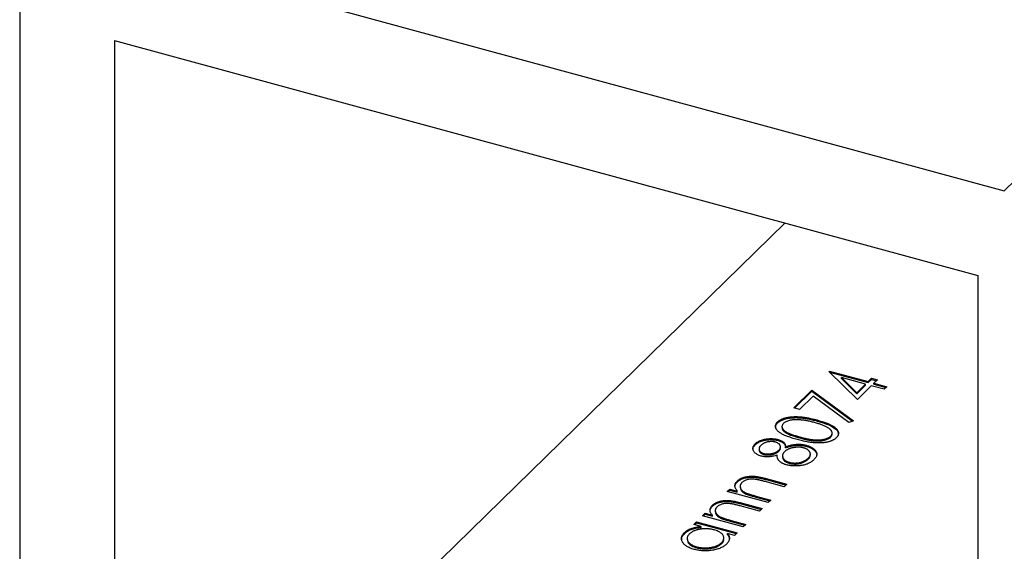
# Model space of a CAD drawing. Units: millimetres. Extents: x 2 to 146, y 2 to 102.
# Drawn here: x 115 to 123, y 30 to 34 of the extents above; entities that cross this region are included whole.
import ezdxf

# ---------------------------------------------------------------- set-up
doc = ezdxf.new("R2010")
doc.units = ezdxf.units.MM
doc.header["$LTSCALE"] = 0.5

msp = doc.modelspace()

# ---------------------------------------------------------------- linework, layer by layer
at = {"color": 7, "linetype": 'Continuous', "lineweight": 25}
for p, q in [((123.2054, 32.9052), (130.2058, 39.7378)), ((115.511, 34.9964), (123.2054, 32.9052)), ((114.9361, 34.5955), (114.9361, 27.1381)), ((115.7321, 34.1648), (122.9843, 32.1938)), ((115.7321, 34.1648), (115.7321, 27.1361)), ((115.7321, 27.1361), (121.365, 32.6339)), ((122.9843, 32.1938), (122.9843, 25.1651)), ((121.734, 31.3859), (121.7385, 31.3903)), ((121.9712, 31.1532), (121.734, 31.3859)), ((121.7384, 31.3816), (121.7385, 31.3817)), ((121.7385, 31.3903), (122.0625, 31.3023)), ((121.7385, 31.3817), (121.7385, 31.3903)), ((121.7385, 31.3817), (122.0625, 31.2937)), ((121.8371, 31.3273), (121.8371, 31.3359)), ((121.8371, 31.3359), (121.9667, 31.2088)), ((122.0403, 31.2806), (121.8371, 31.3359)), ((121.8371, 31.3273), (121.9667, 31.2002)), ((121.9667, 31.2088), (122.0403, 31.2806)), ((121.9667, 31.2002), (122.0403, 31.2721)), ((122.0883, 31.2676), (121.9712, 31.1532)), ((122.0403, 31.2721), (122.0403, 31.2806)), ((122.0625, 31.3023), (122.091, 31.3301)), ((122.0625, 31.2937), (122.091, 31.3215)), ((122.0625, 31.2937), (122.0625, 31.3023)), ((122.1963, 31.2382), (122.0883, 31.2676)), ((122.091, 31.3301), (122.139, 31.317)), ((122.091, 31.3215), (122.091, 31.3301)), ((122.091, 31.3215), (122.1321, 31.3103)), ((122.139, 31.317), (122.1105, 31.2892)), ((122.1105, 31.2892), (122.2185, 31.2599)), ((122.1105, 31.2806), (122.1105, 31.2892)), ((122.1105, 31.2806), (122.2116, 31.2532)), ((122.2185, 31.2599), (122.1963, 31.2382)), ((121.437, 31.0811), (121.589, 31.2295)), ((121.4439, 31.0793), (121.589, 31.2209)), ((121.5995, 31.1798), (121.485, 31.0681)), ((121.589, 31.2295), (121.9392, 30.9723)), ((121.589, 31.2209), (121.589, 31.2295)), ((121.589, 31.2209), (121.9312, 30.9696)), ((121.9001, 30.959), (121.5995, 31.1798)), ((121.9667, 31.2002), (121.9667, 31.2088)), ((121.485, 31.0681), (121.437, 31.0811)), ((121.3018, 30.9555), (121.3018, 30.9641)), ((121.6332, 30.9718), (121.6332, 30.9804)), ((121.9392, 30.9723), (121.9001, 30.959)), ((121.3382, 30.9267), (121.3382, 30.916)), ((121.759, 30.8606), (121.759, 30.8713)), ((121.1143, 30.7725), (121.1143, 30.7811)), ((121.3058, 30.808), (121.3058, 30.8165)), ((121.4874, 30.8297), (121.4874, 30.8383)), ((121.5408, 30.7599), (121.5408, 30.7685)), ((121.7466, 30.8356), (121.7466, 30.8442)), ((121.1455, 30.7387), (121.1455, 30.728)), ((121.1849, 30.6907), (121.1849, 30.6993)), ((121.2973, 30.6775), (121.2973, 30.6861)), ((121.312, 30.7184), (121.312, 30.727)), ((121.3253, 30.745), (121.3253, 30.7557)), ((121.3423, 30.6795), (121.3423, 30.6687)), ((121.3686, 30.7471), (121.3686, 30.7557)), ((121.5764, 30.6857), (121.5764, 30.6964)), ((121.619, 30.7153), (121.619, 30.7239)), ((121.4004, 30.6163), (121.4004, 30.6249)), ((121.5571, 30.6507), (121.5571, 30.6592)), ((120.964, 30.4611), (120.964, 30.4697)), ((121.3573, 30.4193), (121.1964, 30.463)), ((121.2048, 30.4884), (121.3795, 30.4409)), ((121.2048, 30.4798), (121.2048, 30.4884)), ((121.2048, 30.4798), (121.3726, 30.4342)), ((121.3795, 30.4409), (121.3573, 30.4193)), ((120.8792, 30.3794), (120.9013, 30.401)), ((121.2212, 30.2864), (120.8792, 30.3794)), ((120.886, 30.3775), (120.9013, 30.3924)), ((120.9013, 30.401), (120.963, 30.3842)), ((120.9013, 30.3924), (120.9013, 30.401)), ((120.9013, 30.3924), (120.963, 30.3757)), ((120.963, 30.3757), (120.963, 30.3842)), ((120.9867, 30.4238), (120.9867, 30.4131)), ((121.0313, 30.3614), (121.0313, 30.3699)), ((120.755, 30.2571), (120.755, 30.2657)), ((120.9958, 30.2845), (121.1705, 30.237)), ((120.9958, 30.2759), (120.9958, 30.2845)), ((120.9958, 30.2759), (121.1636, 30.2303)), ((121.1197, 30.3417), (121.2433, 30.3081)), ((121.1197, 30.3331), (121.1197, 30.3417)), ((121.1197, 30.3331), (121.2365, 30.3014)), ((121.2433, 30.3081), (121.2212, 30.2864)), ((120.6702, 30.1754), (120.6924, 30.1971)), ((120.6771, 30.1736), (120.6924, 30.1885)), ((120.6924, 30.1971), (120.754, 30.1803)), ((120.6924, 30.1885), (120.6924, 30.1971)), ((120.6924, 30.1885), (120.754, 30.1717)), ((120.7778, 30.2198), (120.7778, 30.2091)), ((121.1483, 30.2154), (120.9875, 30.2591)), ((121.1705, 30.237), (121.1483, 30.2154)), ((120.5974, 30.1043), (120.6195, 30.126)), ((120.6607, 30.0871), (120.5974, 30.1043)), ((120.6042, 30.1025), (120.6195, 30.1174)), ((120.6195, 30.126), (120.9615, 30.033)), ((120.6195, 30.1174), (120.6195, 30.126)), ((120.6195, 30.1174), (120.9547, 30.0263)), ((121.0122, 30.0825), (120.6702, 30.1754)), ((120.754, 30.1717), (120.754, 30.1803)), ((120.8223, 30.1574), (120.8223, 30.166)), ((120.9107, 30.1377), (121.0344, 30.1041)), ((120.9107, 30.1291), (120.9107, 30.1377)), ((120.9107, 30.1291), (121.0275, 30.0974)), ((121.0344, 30.1041), (121.0122, 30.0825)), ((120.5184, 30.0261), (120.5184, 30.0347)), ((120.6607, 30.0786), (120.6607, 30.0871)), ((120.9394, 30.0114), (120.8802, 30.0275)), ((120.8802, 30.0189), (120.8802, 30.0275)), ((120.9615, 30.033), (120.9394, 30.0114)), ((120.5418, 29.9861), (120.5418, 29.9754)), ((120.8305, 29.9414), (120.8305, 29.95)), ((120.8495, 29.9802), (120.8495, 29.9909)), ((120.6223, 29.9073), (120.6223, 29.9158))]:
    msp.add_line(p, q, dxfattribs=at)
for points, knots in [([(121.4654, 30.8166), (121.458, 30.8187), (121.4434, 30.8227), (121.4227, 30.8289), (121.4036, 30.8352), (121.3861, 30.8413), (121.3702, 30.8474), (121.3561, 30.8535), (121.3436, 30.8596), (121.3326, 30.8656), (121.323, 30.8716), (121.3144, 30.8777), (121.307, 30.8839), (121.3005, 30.8901), (121.2951, 30.8963), (121.2907, 30.9026), (121.2874, 30.9089), (121.2851, 30.9153), (121.2839, 30.9218), (121.2834, 30.9281), (121.2842, 30.9343), (121.2858, 30.9404), (121.2883, 30.9465), (121.2918, 30.9525), (121.2962, 30.9584), (121.2999, 30.9622), (121.3018, 30.9641)], [0, 0, 0, 0, 0.0685895, 0.1332361, 0.1942981, 0.2512605, 0.3044908, 0.3542085, 0.4004508, 0.4433777, 0.4839788, 0.5232133, 0.5610006, 0.5978557, 0.6334713, 0.6682646, 0.7026375, 0.7368246, 0.77043, 0.8035716, 0.8359252, 0.86847, 0.9008539, 0.9334715, 0.9662601, 1, 1, 1, 1]), ([(121.2853, 30.9186), (121.2851, 30.9235), (121.2847, 30.9364), (121.2953, 30.9482), (121.3018, 30.9555)], [0, 0, 0, 0, 0.379377, 1, 1, 1, 1]), ([(121.3018, 30.9641), (121.3038, 30.966), (121.3078, 30.9698), (121.315, 30.975), (121.3226, 30.98), (121.331, 30.9846), (121.34, 30.9889), (121.3499, 30.9926), (121.3602, 30.9962), (121.3713, 30.9993), (121.383, 31.002), (121.3953, 31.0042), (121.4082, 31.0061), (121.4216, 31.0073), (121.4356, 31.0082), (121.4502, 31.0085), (121.4653, 31.0084), (121.481, 31.0078), (121.4975, 31.0066), (121.5147, 31.0049), (121.5326, 31.0024), (121.5512, 30.9993), (121.5707, 30.9955), (121.591, 30.9911), (121.6119, 30.986), (121.626, 30.9823), (121.6332, 30.9804)], [0, 0, 0, 0, 0.0337879, 0.0672261, 0.0998414, 0.1325454, 0.1651298, 0.1980106, 0.2312798, 0.2650439, 0.2992158, 0.3343588, 0.369695, 0.4062576, 0.4438035, 0.4829815, 0.5230849, 0.5652668, 0.6093429, 0.6563926, 0.705887, 0.7583258, 0.8138327, 0.8727952, 0.9347226, 1, 1, 1, 1]), ([(121.3018, 30.9555), (121.3038, 30.9574), (121.3078, 30.9612), (121.315, 30.9665), (121.3226, 30.9715), (121.331, 30.976), (121.34, 30.9803), (121.3499, 30.984), (121.3602, 30.9877), (121.3713, 30.9907), (121.383, 30.9935), (121.3953, 30.9957), (121.4082, 30.9975), (121.4216, 30.9988), (121.4356, 30.9996), (121.4502, 30.9999), (121.4653, 30.9998), (121.481, 30.9993), (121.4975, 30.9981), (121.5147, 30.9963), (121.5326, 30.9938), (121.5512, 30.9907), (121.5707, 30.9869), (121.591, 30.9826), (121.6119, 30.9774), (121.626, 30.9737), (121.6332, 30.9718)], [0, 0, 0, 0, 0.0337879, 0.0672261, 0.0998414, 0.1325454, 0.1651298, 0.1980106, 0.2312798, 0.2650439, 0.2992158, 0.3343588, 0.369695, 0.4062576, 0.4438035, 0.4829815, 0.5230849, 0.5652668, 0.6093429, 0.6563926, 0.705887, 0.7583258, 0.8138327, 0.8727952, 0.9347226, 1, 1, 1, 1]), ([(121.3506, 30.9518), (121.3481, 30.949), (121.3432, 30.9436), (121.339, 30.9346), (121.3378, 30.9253), (121.3389, 30.9173), (121.3414, 30.9108), (121.3441, 30.9059), (121.3475, 30.901), (121.3519, 30.8962), (121.3572, 30.8915), (121.363, 30.8868), (121.3699, 30.8822), (121.3775, 30.8775), (121.3864, 30.8729), (121.3966, 30.8682), (121.4082, 30.8634), (121.4214, 30.8586), (121.4358, 30.8536), (121.4517, 30.8486), (121.469, 30.8433), (121.4811, 30.84), (121.4874, 30.8383)], [0, 0, 0, 0, 0.060377, 0.120865, 0.182579, 0.247626, 0.281336, 0.315119, 0.349457, 0.384606, 0.421016, 0.458237, 0.496894, 0.537315, 0.58021, 0.627167, 0.678438, 0.734024, 0.793778, 0.857736, 0.926709, 1, 1, 1, 1]), ([(121.6109, 30.9588), (121.6052, 30.9603), (121.5941, 30.9632), (121.5777, 30.9673), (121.5617, 30.9707), (121.5463, 30.9739), (121.5313, 30.9764), (121.517, 30.9787), (121.503, 30.9802), (121.4897, 30.9815), (121.4768, 30.9823), (121.4645, 30.9826), (121.4527, 30.9826), (121.4415, 30.9822), (121.4308, 30.9815), (121.4206, 30.9802), (121.4109, 30.9786), (121.3991, 30.976), (121.3856, 30.9719), (121.3713, 30.9662), (121.3595, 30.9595), (121.3535, 30.9543), (121.3506, 30.9518)], [0, 0, 0, 0, 0.065674, 0.128473, 0.188155, 0.24508, 0.299416, 0.350785, 0.399899, 0.446624, 0.491202, 0.533319, 0.573791, 0.612461, 0.649528, 0.685459, 0.720284, 0.754012, 0.819093, 0.880506, 0.940318, 1, 1, 1, 1]), ([(121.7192, 30.9177), (121.7158, 30.9196), (121.7088, 30.9233), (121.6976, 30.9288), (121.6853, 30.9341), (121.6723, 30.9393), (121.6583, 30.9443), (121.6434, 30.9493), (121.6275, 30.9542), (121.6165, 30.9573), (121.6109, 30.9588)], [0, 0, 0, 0, 0.1105883, 0.2245418, 0.3425035, 0.4643241, 0.590756, 0.7222275, 0.8588428, 1, 1, 1, 1]), ([(121.6332, 30.9804), (121.6404, 30.9784), (121.6542, 30.9745), (121.6742, 30.9685), (121.6925, 30.9624), (121.7095, 30.9564), (121.7249, 30.9502), (121.7389, 30.944), (121.7515, 30.9378), (121.7625, 30.9315), (121.7723, 30.9252), (121.781, 30.9189), (121.7887, 30.9125), (121.7953, 30.9061), (121.8007, 30.8997), (121.8051, 30.8932), (121.8085, 30.8866), (121.8108, 30.8801), (121.8122, 30.8735), (121.8123, 30.8671), (121.8117, 30.8607), (121.8101, 30.8544), (121.8075, 30.8483), (121.8039, 30.8422), (121.7995, 30.8362), (121.7957, 30.8323), (121.7938, 30.8304)], [0, 0, 0, 0, 0.065069, 0.127067, 0.185532, 0.240785, 0.293004, 0.342556, 0.388955, 0.432815, 0.474671, 0.514821, 0.553655, 0.591479, 0.627861, 0.663639, 0.698823, 0.733433, 0.76763, 0.801074, 0.83425, 0.86697, 0.899712, 0.932696, 0.966173, 1, 1, 1, 1]), ([(121.6332, 30.9718), (121.6605, 30.9639), (121.7149, 30.9482), (121.7813, 30.9147), (121.8136, 30.8814), (121.8111, 30.8629), (121.8107, 30.8602)], [0, 0, 0, 0, 0.3168325, 0.6325699, 0.9462675, 1, 1, 1, 1]), ([(121.3395, 30.9171), (121.3393, 30.9136), (121.3386, 30.9039), (121.3496, 30.8886), (121.376, 30.8677), (121.424, 30.8478), (121.4663, 30.8358), (121.4874, 30.8297)], [0, 0, 0, 0, 0.083728, 0.236262, 0.389036, 0.694036, 1, 1, 1, 1]), ([(121.7466, 30.8442), (121.7491, 30.8469), (121.7541, 30.8523), (121.7582, 30.8612), (121.7595, 30.8705), (121.7582, 30.8784), (121.7559, 30.8848), (121.7532, 30.8897), (121.7496, 30.8945), (121.7452, 30.8992), (121.74, 30.904), (121.7339, 30.9086), (121.727, 30.9132), (121.7218, 30.9162), (121.7192, 30.9177)], [0, 0, 0, 0, 0.112802, 0.225203, 0.339663, 0.459731, 0.521784, 0.583969, 0.64821, 0.71391, 0.781027, 0.851466, 0.924059, 1, 1, 1, 1]), ([(121.7466, 30.8356), (121.7529, 30.8426), (121.7605, 30.8511), (121.7581, 30.8601), (121.7577, 30.8616)], [0, 0, 0, 0, 0.827013, 1, 1, 1, 1]), ([(121.162, 30.6778), (121.1572, 30.6793), (121.1474, 30.6822), (121.1343, 30.6881), (121.1227, 30.6951), (121.1125, 30.703), (121.1043, 30.7118), (121.0983, 30.7211), (121.0948, 30.7309), (121.0939, 30.7411), (121.0952, 30.7514), (121.0992, 30.7616), (121.1053, 30.7716), (121.1113, 30.7779), (121.1143, 30.7811)], [0, 0, 0, 0, 0.074056, 0.148865, 0.22666, 0.308132, 0.391177, 0.473947, 0.557942, 0.645001, 0.733373, 0.821098, 0.90929, 1, 1, 1, 1]), ([(121.096, 30.7317), (121.0959, 30.7373), (121.0955, 30.7515), (121.1072, 30.7646), (121.1143, 30.7725)], [0, 0, 0, 0, 0.390918, 1, 1, 1, 1]), ([(121.1143, 30.7811), (121.1177, 30.7841), (121.1242, 30.7901), (121.1365, 30.7981), (121.1505, 30.8051), (121.166, 30.8113), (121.1826, 30.8164), (121.2002, 30.8201), (121.2182, 30.8227), (121.2367, 30.8239), (121.2551, 30.824), (121.2729, 30.8228), (121.29, 30.8204), (121.3005, 30.8178), (121.3058, 30.8165)], [0, 0, 0, 0, 0.089403, 0.176293, 0.262607, 0.34942, 0.435467, 0.518891, 0.600969, 0.683865, 0.765824, 0.844888, 0.922285, 1, 1, 1, 1]), ([(121.1143, 30.7725), (121.1177, 30.7755), (121.1242, 30.7815), (121.1365, 30.7895), (121.1505, 30.7966), (121.166, 30.8027), (121.1826, 30.8078), (121.2002, 30.8115), (121.2182, 30.8142), (121.2367, 30.8154), (121.2551, 30.8155), (121.2729, 30.8142), (121.29, 30.8118), (121.3005, 30.8092), (121.3058, 30.808)], [0, 0, 0, 0, 0.089403, 0.176293, 0.262607, 0.34942, 0.435467, 0.518891, 0.600969, 0.683865, 0.765824, 0.844888, 0.922285, 1, 1, 1, 1]), ([(121.1611, 30.7668), (121.1594, 30.7651), (121.1562, 30.7618), (121.1521, 30.7567), (121.1491, 30.7516), (121.147, 30.7466), (121.1456, 30.7416), (121.1454, 30.7366), (121.1459, 30.7317), (121.1473, 30.7268), (121.1496, 30.7222), (121.1524, 30.7178), (121.1562, 30.7138), (121.1604, 30.7102), (121.1656, 30.7069), (121.1713, 30.704), (121.1777, 30.7013), (121.1824, 30.7), (121.1849, 30.6993)], [0, 0, 0, 0, 0.075221, 0.147165, 0.216383, 0.283941, 0.350301, 0.414972, 0.479181, 0.544184, 0.607558, 0.667324, 0.725168, 0.781029, 0.834891, 0.889471, 0.944089, 1, 1, 1, 1]), ([(121.2821, 30.7953), (121.2798, 30.7959), (121.2753, 30.797), (121.2682, 30.7982), (121.2608, 30.799), (121.2531, 30.7993), (121.2452, 30.7992), (121.2371, 30.7988), (121.2286, 30.7978), (121.22, 30.7965), (121.2115, 30.7947), (121.2031, 30.7923), (121.1952, 30.7894), (121.1876, 30.786), (121.1804, 30.7819), (121.1735, 30.7774), (121.167, 30.7724), (121.1631, 30.7687), (121.1611, 30.7668)], [0, 0, 0, 0, 0.050887, 0.101004, 0.151725, 0.203028, 0.256199, 0.311374, 0.369279, 0.430507, 0.492993, 0.556503, 0.622108, 0.690284, 0.761455, 0.836405, 0.915512, 1, 1, 1, 1]), ([(121.312, 30.727), (121.314, 30.729), (121.3179, 30.7332), (121.3219, 30.7398), (121.3245, 30.7465), (121.3255, 30.7534), (121.325, 30.7603), (121.323, 30.7668), (121.319, 30.7731), (121.3137, 30.7789), (121.3071, 30.7841), (121.2997, 30.7887), (121.2914, 30.7925), (121.2852, 30.7944), (121.2821, 30.7953)], [0, 0, 0, 0, 0.089713, 0.178541, 0.266908, 0.356931, 0.445731, 0.530796, 0.614591, 0.698244, 0.779084, 0.855316, 0.928538, 1, 1, 1, 1]), ([(121.3058, 30.8165), (121.3108, 30.815), (121.3206, 30.8121), (121.3334, 30.8066), (121.3442, 30.8001), (121.3532, 30.7929), (121.36, 30.7848), (121.365, 30.7758), (121.368, 30.766), (121.3684, 30.7592), (121.3686, 30.7557)], [0, 0, 0, 0, 0.121926, 0.239455, 0.354774, 0.471476, 0.592265, 0.718653, 0.854866, 1, 1, 1, 1]), ([(121.3058, 30.808), (121.3108, 30.8065), (121.3206, 30.8036), (121.3334, 30.798), (121.3442, 30.7915), (121.3532, 30.7843), (121.36, 30.7762), (121.365, 30.7672), (121.368, 30.7575), (121.3684, 30.7506), (121.3686, 30.7471)], [0, 0, 0, 0, 0.121926, 0.239455, 0.354774, 0.471476, 0.592265, 0.718653, 0.854866, 1, 1, 1, 1]), ([(121.3686, 30.7557), (121.3726, 30.7571), (121.3805, 30.7599), (121.3924, 30.7637), (121.404, 30.767), (121.4155, 30.7698), (121.4268, 30.7721), (121.4379, 30.774), (121.4487, 30.7754), (121.4594, 30.7764), (121.4699, 30.7769), (121.4804, 30.7769), (121.4907, 30.7766), (121.501, 30.7758), (121.5111, 30.7747), (121.5212, 30.773), (121.5311, 30.7709), (121.5375, 30.7693), (121.5408, 30.7685)], [0, 0, 0, 0, 0.079515, 0.15508, 0.226871, 0.295896, 0.362033, 0.425089, 0.485374, 0.544048, 0.601006, 0.657885, 0.714011, 0.769498, 0.826152, 0.8829, 0.940709, 1, 1, 1, 1]), ([(121.3686, 30.7471), (121.3726, 30.7486), (121.3805, 30.7513), (121.3924, 30.7551), (121.404, 30.7584), (121.4155, 30.7612), (121.4268, 30.7636), (121.4379, 30.7655), (121.4487, 30.7669), (121.4594, 30.7678), (121.4699, 30.7683), (121.4804, 30.7683), (121.4907, 30.768), (121.501, 30.7672), (121.5111, 30.7661), (121.5212, 30.7645), (121.5311, 30.7624), (121.5375, 30.7607), (121.5408, 30.7599)], [0, 0, 0, 0, 0.079515, 0.15508, 0.226871, 0.295896, 0.362033, 0.425089, 0.485374, 0.544048, 0.601006, 0.657885, 0.714011, 0.769498, 0.826152, 0.8829, 0.940709, 1, 1, 1, 1]), ([(121.7938, 30.8304), (121.7918, 30.8285), (121.7878, 30.8248), (121.7809, 30.8196), (121.7733, 30.8147), (121.7651, 30.8103), (121.7563, 30.8061), (121.7466, 30.8024), (121.7364, 30.7989), (121.7256, 30.7959), (121.7142, 30.7933), (121.7022, 30.791), (121.6896, 30.7894), (121.6765, 30.7882), (121.6629, 30.7875), (121.6487, 30.7872), (121.6341, 30.7873), (121.6188, 30.788), (121.6028, 30.7892), (121.5859, 30.7911), (121.5681, 30.7938), (121.5494, 30.797), (121.5296, 30.8009), (121.509, 30.8055), (121.4874, 30.8107), (121.4729, 30.8146), (121.4654, 30.8166)], [0, 0, 0, 0, 0.033789, 0.066625, 0.099289, 0.131367, 0.163592, 0.196113, 0.228912, 0.26217, 0.296004, 0.330232, 0.365076, 0.400968, 0.437877, 0.475966, 0.51564, 0.556675, 0.600028, 0.64669, 0.696419, 0.749772, 0.80685, 0.86743, 0.931884, 1, 1, 1, 1]), ([(121.4874, 30.8383), (121.4937, 30.8366), (121.5058, 30.8333), (121.5238, 30.8289), (121.5409, 30.8251), (121.5569, 30.8216), (121.5721, 30.8189), (121.5862, 30.8166), (121.5995, 30.8149), (121.6119, 30.8138), (121.6237, 30.8131), (121.635, 30.8129), (121.6459, 30.8129), (121.6564, 30.8134), (121.6666, 30.8143), (121.6764, 30.8155), (121.6858, 30.8172), (121.6977, 30.8198), (121.7113, 30.8238), (121.7255, 30.8297), (121.7376, 30.8364), (121.7436, 30.8416), (121.7466, 30.8442)], [0, 0, 0, 0, 0.072955, 0.141591, 0.205573, 0.265315, 0.320613, 0.371477, 0.418453, 0.461364, 0.501801, 0.540474, 0.577852, 0.614276, 0.64966, 0.684283, 0.718344, 0.752068, 0.817643, 0.879716, 0.939962, 1, 1, 1, 1]), ([(121.4874, 30.8297), (121.4937, 30.828), (121.5058, 30.8247), (121.5238, 30.8204), (121.5409, 30.8165), (121.5569, 30.8131), (121.5721, 30.8103), (121.5862, 30.808), (121.5995, 30.8063), (121.6119, 30.8052), (121.6237, 30.8046), (121.635, 30.8043), (121.6459, 30.8043), (121.6564, 30.8048), (121.6666, 30.8057), (121.6764, 30.8069), (121.6858, 30.8086), (121.6977, 30.8112), (121.7113, 30.8152), (121.7255, 30.8211), (121.7376, 30.8278), (121.7436, 30.833), (121.7466, 30.8356)], [0, 0, 0, 0, 0.072955, 0.141591, 0.205573, 0.265315, 0.320613, 0.371477, 0.418453, 0.461364, 0.501801, 0.540474, 0.577852, 0.614276, 0.64966, 0.684283, 0.718344, 0.752068, 0.817643, 0.879716, 0.939962, 1, 1, 1, 1]), ([(121.5408, 30.7685), (121.5452, 30.7672), (121.554, 30.7647), (121.5663, 30.7602), (121.5777, 30.7553), (121.5881, 30.75), (121.5973, 30.7441), (121.6055, 30.7378), (121.6131, 30.7311), (121.617, 30.7263), (121.619, 30.7239)], [0, 0, 0, 0, 0.1281543, 0.2536655, 0.3773139, 0.5002184, 0.6229297, 0.745847, 0.8713992, 1, 1, 1, 1]), ([(121.1475, 30.7291), (121.1472, 30.725), (121.1464, 30.7154), (121.1583, 30.7006), (121.176, 30.694), (121.1849, 30.6907)], [0, 0, 0, 0, 0.265314, 0.633229, 1, 1, 1, 1]), ([(121.2973, 30.6861), (121.2915, 30.6841), (121.2802, 30.6802), (121.2624, 30.6758), (121.2446, 30.6729), (121.227, 30.6713), (121.2097, 30.671), (121.1931, 30.6721), (121.177, 30.6741), (121.167, 30.6766), (121.162, 30.6778)], [0, 0, 0, 0, 0.145849, 0.281964, 0.410893, 0.535063, 0.654726, 0.77015, 0.884564, 1, 1, 1, 1]), ([(121.1849, 30.6993), (121.1873, 30.6987), (121.1923, 30.6974), (121.2001, 30.6962), (121.2083, 30.6954), (121.2167, 30.6953), (121.2255, 30.6955), (121.2345, 30.6963), (121.2438, 30.6976), (121.2532, 30.6993), (121.2626, 30.7015), (121.2715, 30.704), (121.2797, 30.707), (121.2874, 30.7103), (121.2945, 30.7139), (121.301, 30.7179), (121.3069, 30.7223), (121.3103, 30.7254), (121.312, 30.727)], [0, 0, 0, 0, 0.054564, 0.107826, 0.161924, 0.21751, 0.274498, 0.334815, 0.397555, 0.464755, 0.532901, 0.600097, 0.665354, 0.731084, 0.796883, 0.863292, 0.930831, 1, 1, 1, 1]), ([(121.1849, 30.6907), (121.1873, 30.6901), (121.1923, 30.6889), (121.2001, 30.6877), (121.2083, 30.6868), (121.2167, 30.6867), (121.2255, 30.6869), (121.2345, 30.6877), (121.2438, 30.689), (121.2532, 30.6907), (121.2626, 30.6929), (121.2715, 30.6955), (121.2797, 30.6984), (121.2874, 30.7017), (121.2945, 30.7053), (121.301, 30.7094), (121.3069, 30.7137), (121.3103, 30.7168), (121.312, 30.7184)], [0, 0, 0, 0, 0.054564, 0.107826, 0.161924, 0.21751, 0.274498, 0.334815, 0.397555, 0.464755, 0.532901, 0.600097, 0.665354, 0.731084, 0.796883, 0.863292, 0.930831, 1, 1, 1, 1]), ([(121.3768, 30.6036), (121.3736, 30.6046), (121.3672, 30.6064), (121.3581, 30.6096), (121.3497, 30.613), (121.3418, 30.6166), (121.3346, 30.6207), (121.328, 30.6249), (121.3219, 30.6295), (121.3165, 30.6343), (121.3117, 30.6395), (121.3076, 30.6451), (121.3042, 30.651), (121.3016, 30.6573), (121.2994, 30.6639), (121.2981, 30.671), (121.2971, 30.6784), (121.2972, 30.6835), (121.2973, 30.6861)], [0, 0, 0, 0, 0.0588447, 0.116298, 0.1726489, 0.228746, 0.2845375, 0.3407184, 0.3970833, 0.4539522, 0.5127542, 0.5730754, 0.6364394, 0.7024077, 0.7715174, 0.8442079, 0.9200818, 1, 1, 1, 1]), ([(121.312, 30.7184), (121.3181, 30.7251), (121.3262, 30.7341), (121.324, 30.7436), (121.3235, 30.746)], [0, 0, 0, 0, 0.7543382, 1, 1, 1, 1]), ([(121.3605, 30.7144), (121.3584, 30.7123), (121.3542, 30.708), (121.3495, 30.7014), (121.3457, 30.6949), (121.3434, 30.6883), (121.3423, 30.6818), (121.3422, 30.6752), (121.3436, 30.6686), (121.3462, 30.6622), (121.3497, 30.6559), (121.3544, 30.6501), (121.3598, 30.6447), (121.3662, 30.6398), (121.3732, 30.6353), (121.3815, 30.6313), (121.3905, 30.6278), (121.3971, 30.6259), (121.4004, 30.6249)], [0, 0, 0, 0, 0.071258, 0.13979, 0.206465, 0.271493, 0.336029, 0.400214, 0.464659, 0.529715, 0.594078, 0.655637, 0.714894, 0.772151, 0.829026, 0.88514, 0.942088, 1, 1, 1, 1]), ([(121.5195, 30.7466), (121.5162, 30.7474), (121.5098, 30.749), (121.4996, 30.7508), (121.4892, 30.7518), (121.4785, 30.7523), (121.4675, 30.7521), (121.4562, 30.7514), (121.4447, 30.75), (121.433, 30.748), (121.4216, 30.7456), (121.4106, 30.7426), (121.4005, 30.739), (121.391, 30.7351), (121.3822, 30.7306), (121.3742, 30.7257), (121.3668, 30.7203), (121.3627, 30.7164), (121.3605, 30.7144)], [0, 0, 0, 0, 0.05733, 0.113045, 0.169155, 0.225739, 0.283781, 0.3434, 0.406267, 0.471742, 0.538342, 0.603393, 0.667654, 0.732268, 0.797037, 0.86307, 0.930368, 1, 1, 1, 1]), ([(121.5571, 30.6592), (121.5593, 30.6615), (121.5636, 30.6659), (121.5688, 30.6727), (121.5726, 30.6794), (121.5753, 30.686), (121.5765, 30.6925), (121.5765, 30.6989), (121.5753, 30.7052), (121.5725, 30.7113), (121.5689, 30.7172), (121.5643, 30.7227), (121.559, 30.7278), (121.5527, 30.7324), (121.5457, 30.7366), (121.5378, 30.7404), (121.5291, 30.7438), (121.5227, 30.7457), (121.5195, 30.7466)], [0, 0, 0, 0, 0.076555, 0.149154, 0.218816, 0.285398, 0.350346, 0.414155, 0.477206, 0.540391, 0.602222, 0.662051, 0.719949, 0.775919, 0.831123, 0.886673, 0.942555, 1, 1, 1, 1]), ([(121.5408, 30.7599), (121.5452, 30.7586), (121.554, 30.7561), (121.5663, 30.7516), (121.5777, 30.7467), (121.5881, 30.7414), (121.5973, 30.7355), (121.6055, 30.7292), (121.6131, 30.7225), (121.617, 30.7177), (121.619, 30.7153)], [0, 0, 0, 0, 0.1281543, 0.2536655, 0.3773139, 0.5002184, 0.6229297, 0.745847, 0.8713992, 1, 1, 1, 1]), ([(121.5571, 30.6507), (121.5657, 30.6592), (121.5773, 30.6708), (121.5744, 30.6834), (121.5737, 30.6867)], [0, 0, 0, 0, 0.741093, 1, 1, 1, 1]), ([(121.619, 30.7239), (121.6211, 30.7208), (121.6254, 30.7148), (121.6292, 30.7054), (121.6308, 30.6959), (121.63, 30.6861), (121.6271, 30.6762), (121.622, 30.6662), (121.6145, 30.656), (121.6081, 30.6494), (121.6048, 30.6459)], [0, 0, 0, 0, 0.119283, 0.237093, 0.354796, 0.474576, 0.59746, 0.724926, 0.858883, 1, 1, 1, 1]), ([(121.619, 30.7153), (121.6241, 30.7081), (121.631, 30.6984), (121.6294, 30.6882), (121.6291, 30.6856)], [0, 0, 0, 0, 0.743326, 1, 1, 1, 1]), ([(121.3448, 30.6699), (121.345, 30.6634), (121.3453, 30.6494), (121.3646, 30.6293), (121.3885, 30.6206), (121.4004, 30.6163)], [0, 0, 0, 0, 0.303002, 0.651894, 1, 1, 1, 1]), ([(121.6048, 30.6459), (121.6014, 30.6427), (121.5946, 30.6365), (121.5832, 30.6279), (121.5709, 30.6203), (121.5578, 30.6137), (121.5439, 30.608), (121.5292, 30.6035), (121.5137, 30.5998), (121.4975, 30.5972), (121.4812, 30.5955), (121.4651, 30.5944), (121.4495, 30.5942), (121.4341, 30.5945), (121.4192, 30.5957), (121.4046, 30.5976), (121.3904, 30.6002), (121.3814, 30.6025), (121.3768, 30.6036)], [0, 0, 0, 0, 0.078555, 0.152861, 0.223556, 0.290371, 0.355398, 0.418285, 0.480381, 0.543065, 0.604915, 0.664388, 0.721932, 0.77801, 0.833832, 0.888863, 0.94409, 1, 1, 1, 1]), ([(121.4004, 30.6249), (121.4047, 30.6239), (121.4132, 30.6218), (121.4271, 30.6199), (121.4414, 30.619), (121.4562, 30.6192), (121.4711, 30.6204), (121.4856, 30.6229), (121.4996, 30.6264), (121.5129, 30.631), (121.5255, 30.6367), (121.5372, 30.6433), (121.548, 30.6508), (121.554, 30.6564), (121.5571, 30.6592)], [0, 0, 0, 0, 0.074911, 0.149165, 0.224533, 0.302398, 0.382007, 0.46125, 0.542201, 0.626514, 0.71441, 0.80487, 0.90011, 1, 1, 1, 1]), ([(121.4004, 30.6163), (121.4047, 30.6153), (121.4132, 30.6132), (121.4271, 30.6113), (121.4414, 30.6105), (121.4562, 30.6106), (121.4711, 30.6118), (121.4856, 30.6143), (121.4996, 30.6178), (121.5129, 30.6224), (121.5255, 30.6281), (121.5372, 30.6347), (121.548, 30.6422), (121.554, 30.6478), (121.5571, 30.6507)], [0, 0, 0, 0, 0.074911, 0.149165, 0.224533, 0.302398, 0.382007, 0.46125, 0.542201, 0.626514, 0.71441, 0.80487, 0.90011, 1, 1, 1, 1]), ([(120.944, 30.4184), (120.9436, 30.4202), (120.9406, 30.4349), (120.953, 30.4489), (120.964, 30.4611)], [0, 0, 0, 0, 0.1236574, 1, 1, 1, 1]), ([(120.963, 30.3842), (120.9598, 30.3881), (120.9535, 30.3955), (120.947, 30.4069), (120.9432, 30.4179), (120.9423, 30.4287), (120.9441, 30.4393), (120.9482, 30.4497), (120.9548, 30.4599), (120.9609, 30.4664), (120.964, 30.4697)], [0, 0, 0, 0, 0.140984, 0.273154, 0.398955, 0.519903, 0.63809, 0.756575, 0.876853, 1, 1, 1, 1]), ([(120.964, 30.4697), (120.9675, 30.4729), (120.9745, 30.4791), (120.9878, 30.4874), (121.0027, 30.4944), (121.0194, 30.5001), (121.0373, 30.5045), (121.0561, 30.5076), (121.0755, 30.509), (121.0922, 30.509), (121.1062, 30.5081), (121.1176, 30.5069), (121.13, 30.5051), (121.1433, 30.5029), (121.1573, 30.5), (121.1724, 30.4967), (121.1884, 30.4928), (121.1992, 30.4899), (121.2048, 30.4884)], [0, 0, 0, 0, 0.07724, 0.151254, 0.223434, 0.295488, 0.366922, 0.437076, 0.506681, 0.578197, 0.616607, 0.658384, 0.704491, 0.754803, 0.809332, 0.868275, 0.932073, 1, 1, 1, 1]), ([(120.964, 30.4611), (120.9675, 30.4643), (120.9745, 30.4706), (120.9878, 30.4788), (121.0027, 30.4859), (121.0194, 30.4916), (121.0373, 30.496), (121.0561, 30.499), (121.0755, 30.5005), (121.0922, 30.5004), (121.1062, 30.4996), (121.1176, 30.4984), (121.13, 30.4966), (121.1433, 30.4943), (121.1573, 30.4914), (121.1724, 30.4881), (121.1884, 30.4843), (121.1992, 30.4813), (121.2048, 30.4798)], [0, 0, 0, 0, 0.07724, 0.151254, 0.223434, 0.295488, 0.366922, 0.437076, 0.506681, 0.578197, 0.616607, 0.658384, 0.704491, 0.754803, 0.809332, 0.868275, 0.932073, 1, 1, 1, 1]), ([(121.0021, 30.4545), (121.0004, 30.4527), (120.997, 30.4492), (120.9931, 30.4438), (120.99, 30.4383), (120.988, 30.4327), (120.9869, 30.427), (120.9866, 30.4212), (120.9875, 30.4154), (120.9892, 30.4095), (120.9918, 30.4037), (120.9952, 30.3981), (120.9993, 30.3928), (121.0041, 30.3877), (121.0098, 30.3829), (121.0162, 30.3783), (121.0233, 30.3739), (121.0286, 30.3713), (121.0313, 30.3699)], [0, 0, 0, 0, 0.063989, 0.126633, 0.188994, 0.250417, 0.312317, 0.374543, 0.43812, 0.502896, 0.567953, 0.630753, 0.69292, 0.754386, 0.815209, 0.876111, 0.938012, 1, 1, 1, 1]), ([(121.116, 30.4816), (121.1099, 30.4823), (121.0983, 30.4837), (121.0809, 30.4839), (121.0646, 30.4828), (121.0494, 30.4801), (121.0355, 30.4758), (121.0229, 30.4701), (121.0114, 30.4629), (121.0053, 30.4574), (121.0021, 30.4545)], [0, 0, 0, 0, 0.135529, 0.260158, 0.378433, 0.493142, 0.609254, 0.729962, 0.859251, 1, 1, 1, 1]), ([(121.1964, 30.463), (121.1918, 30.4643), (121.1828, 30.4667), (121.17, 30.4701), (121.1583, 30.473), (121.1476, 30.4755), (121.1381, 30.4776), (121.1297, 30.4794), (121.1225, 30.4807), (121.118, 30.4813), (121.116, 30.4816)], [0, 0, 0, 0, 0.1788504, 0.3421104, 0.4898268, 0.6220573, 0.7400791, 0.8414823, 0.9289075, 1, 1, 1, 1]), ([(120.9887, 30.4142), (120.9889, 30.408), (120.9895, 30.395), (121.0048, 30.3764), (121.0225, 30.3664), (121.0313, 30.3614)], [0, 0, 0, 0, 0.313957, 0.657003, 1, 1, 1, 1]), ([(121.0313, 30.3699), (121.0333, 30.369), (121.0377, 30.3671), (121.0453, 30.3642), (121.0543, 30.361), (121.0646, 30.3576), (121.0764, 30.354), (121.0895, 30.3501), (121.1041, 30.3459), (121.1143, 30.3431), (121.1197, 30.3417)], [0, 0, 0, 0, 0.076995, 0.167615, 0.271052, 0.38946, 0.520843, 0.666399, 0.826094, 1, 1, 1, 1]), ([(121.0313, 30.3614), (121.0333, 30.3605), (121.0377, 30.3585), (121.0453, 30.3556), (121.0543, 30.3525), (121.0646, 30.349), (121.0764, 30.3455), (121.0895, 30.3415), (121.1041, 30.3374), (121.1143, 30.3346), (121.1197, 30.3331)], [0, 0, 0, 0, 0.076995, 0.167615, 0.271052, 0.38946, 0.520843, 0.666399, 0.826094, 1, 1, 1, 1]), ([(120.754, 30.1803), (120.7508, 30.1841), (120.7445, 30.1915), (120.7381, 30.2029), (120.7342, 30.214), (120.7334, 30.2248), (120.7351, 30.2354), (120.7392, 30.2457), (120.7458, 30.2559), (120.7519, 30.2624), (120.755, 30.2657)], [0, 0, 0, 0, 0.140984, 0.273154, 0.398955, 0.519903, 0.63809, 0.756575, 0.876853, 1, 1, 1, 1]), ([(120.755, 30.2657), (120.7586, 30.2689), (120.7656, 30.2752), (120.7789, 30.2834), (120.7938, 30.2905), (120.8105, 30.2962), (120.8284, 30.3006), (120.8471, 30.3036), (120.8665, 30.3051), (120.8832, 30.3051), (120.8972, 30.3042), (120.9087, 30.303), (120.921, 30.3012), (120.9343, 30.299), (120.9484, 30.2961), (120.9634, 30.2927), (120.9795, 30.2889), (120.9903, 30.286), (120.9958, 30.2845)], [0, 0, 0, 0, 0.07724, 0.151254, 0.223434, 0.295488, 0.366922, 0.437076, 0.506681, 0.578197, 0.616607, 0.658384, 0.704491, 0.754803, 0.809332, 0.868275, 0.932073, 1, 1, 1, 1]), ([(120.755, 30.2571), (120.7586, 30.2603), (120.7656, 30.2666), (120.7789, 30.2748), (120.7938, 30.2819), (120.8105, 30.2876), (120.8284, 30.292), (120.8471, 30.295), (120.8665, 30.2965), (120.8832, 30.2965), (120.8972, 30.2956), (120.9087, 30.2944), (120.921, 30.2926), (120.9343, 30.2904), (120.9484, 30.2875), (120.9634, 30.2841), (120.9795, 30.2803), (120.9903, 30.2774), (120.9958, 30.2759)], [0, 0, 0, 0, 0.07724, 0.151254, 0.223434, 0.295488, 0.366922, 0.437076, 0.506681, 0.578197, 0.616607, 0.658384, 0.704491, 0.754803, 0.809332, 0.868275, 0.932073, 1, 1, 1, 1]), ([(120.907, 30.2777), (120.901, 30.2784), (120.8893, 30.2798), (120.8719, 30.28), (120.8556, 30.2789), (120.8404, 30.2761), (120.8265, 30.2719), (120.8139, 30.2661), (120.8024, 30.259), (120.7963, 30.2534), (120.7932, 30.2505)], [0, 0, 0, 0, 0.135529, 0.260158, 0.378433, 0.493142, 0.609254, 0.729962, 0.859251, 1, 1, 1, 1]), ([(120.9875, 30.2591), (120.9828, 30.2603), (120.9739, 30.2627), (120.961, 30.2661), (120.9493, 30.2691), (120.9387, 30.2716), (120.9291, 30.2737), (120.9208, 30.2754), (120.9135, 30.2767), (120.909, 30.2774), (120.907, 30.2777)], [0, 0, 0, 0, 0.1788504, 0.3421104, 0.4898268, 0.6220573, 0.7400791, 0.8414823, 0.9289075, 1, 1, 1, 1]), ([(120.735, 30.2144), (120.7346, 30.2162), (120.7316, 30.231), (120.7441, 30.2449), (120.755, 30.2571)], [0, 0, 0, 0, 0.123657, 1, 1, 1, 1]), ([(120.7932, 30.2505), (120.7914, 30.2488), (120.788, 30.2453), (120.7841, 30.2398), (120.781, 30.2343), (120.7791, 30.2287), (120.7779, 30.223), (120.7776, 30.2172), (120.7785, 30.2114), (120.7802, 30.2055), (120.7829, 30.1997), (120.7862, 30.1942), (120.7904, 30.1888), (120.7952, 30.1837), (120.8009, 30.1789), (120.8072, 30.1743), (120.8144, 30.17), (120.8197, 30.1673), (120.8223, 30.166)], [0, 0, 0, 0, 0.063989, 0.126633, 0.188994, 0.250417, 0.312317, 0.374543, 0.43812, 0.502896, 0.567953, 0.630753, 0.69292, 0.754386, 0.815209, 0.876111, 0.938012, 1, 1, 1, 1]), ([(120.7797, 30.2103), (120.78, 30.2041), (120.7805, 30.1911), (120.7958, 30.1724), (120.8135, 30.1624), (120.8223, 30.1574)], [0, 0, 0, 0, 0.313957, 0.657003, 1, 1, 1, 1]), ([(120.8223, 30.166), (120.8244, 30.1651), (120.8288, 30.1631), (120.8364, 30.1603), (120.8453, 30.1571), (120.8556, 30.1537), (120.8675, 30.1501), (120.8805, 30.1461), (120.8951, 30.142), (120.9054, 30.1392), (120.9107, 30.1377)], [0, 0, 0, 0, 0.0769955, 0.1676151, 0.2710524, 0.3894595, 0.5208428, 0.6663988, 0.8260936, 1, 1, 1, 1]), ([(120.8223, 30.1574), (120.8244, 30.1565), (120.8288, 30.1546), (120.8364, 30.1517), (120.8453, 30.1485), (120.8556, 30.1451), (120.8675, 30.1415), (120.8805, 30.1375), (120.8951, 30.1334), (120.9054, 30.1306), (120.9107, 30.1291)], [0, 0, 0, 0, 0.0769955, 0.1676151, 0.2710524, 0.3894595, 0.5208428, 0.6663988, 0.8260936, 1, 1, 1, 1]), ([(120.5996, 29.8943), (120.5938, 29.896), (120.5822, 29.8994), (120.5662, 29.9054), (120.5517, 29.912), (120.5389, 29.9194), (120.5275, 29.9274), (120.5177, 29.936), (120.5093, 29.9454), (120.5028, 29.9553), (120.4977, 29.9654), (120.4948, 29.9756), (120.4936, 29.9857), (120.4947, 29.9958), (120.4975, 30.0057), (120.5024, 30.0156), (120.5094, 30.0253), (120.5153, 30.0315), (120.5184, 30.0347)], [0, 0, 0, 0, 0.0637745, 0.1260788, 0.1869041, 0.2475739, 0.3080034, 0.3691319, 0.4320332, 0.4967908, 0.5616108, 0.6249139, 0.6867263, 0.7480788, 0.8095823, 0.8716307, 0.9348858, 1, 1, 1, 1]), ([(120.497, 29.9774), (120.4963, 29.9824), (120.4937, 29.9994), (120.5081, 30.0151), (120.5184, 30.0261)], [0, 0, 0, 0, 0.294794, 1, 1, 1, 1]), ([(120.5184, 30.0347), (120.5222, 30.0383), (120.5298, 30.0452), (120.5435, 30.0547), (120.5588, 30.063), (120.5755, 30.0703), (120.5942, 30.0764), (120.6146, 30.0814), (120.6369, 30.085), (120.6526, 30.0864), (120.6607, 30.0871)], [0, 0, 0, 0, 0.129876, 0.2546807, 0.3760547, 0.4953081, 0.6151502, 0.7381209, 0.8656332, 1, 1, 1, 1]), ([(120.5184, 30.0261), (120.5222, 30.0297), (120.5298, 30.0366), (120.5435, 30.0461), (120.5588, 30.0544), (120.5755, 30.0617), (120.5942, 30.0678), (120.6146, 30.0728), (120.6369, 30.0764), (120.6526, 30.0778), (120.6607, 30.0786)], [0, 0, 0, 0, 0.129876, 0.2546807, 0.3760547, 0.4953081, 0.6151502, 0.7381209, 0.8656332, 1, 1, 1, 1]), ([(120.5606, 30.0236), (120.5576, 30.0204), (120.5517, 30.014), (120.5456, 30.0039), (120.5423, 29.9936), (120.5413, 29.9832), (120.5432, 29.9729), (120.5476, 29.9627), (120.5548, 29.953), (120.5643, 29.9437), (120.5761, 29.9351), (120.5898, 29.9276), (120.605, 29.9209), (120.6165, 29.9175), (120.6223, 29.9158)], [0, 0, 0, 0, 0.085928, 0.169607, 0.252496, 0.336272, 0.419777, 0.50203, 0.585103, 0.669819, 0.754165, 0.836645, 0.918003, 1, 1, 1, 1]), ([(120.7691, 30.0577), (120.7643, 30.0589), (120.7549, 30.0613), (120.7402, 30.064), (120.7255, 30.066), (120.7108, 30.0671), (120.6959, 30.0674), (120.681, 30.067), (120.666, 30.0657), (120.6512, 30.0636), (120.6368, 30.0608), (120.623, 30.0574), (120.6103, 30.0533), (120.5985, 30.0486), (120.5875, 30.0433), (120.5776, 30.0373), (120.5684, 30.0308), (120.5632, 30.026), (120.5606, 30.0236)], [0, 0, 0, 0, 0.0656338, 0.1291881, 0.1912187, 0.2519128, 0.3125075, 0.3734944, 0.4351516, 0.4987415, 0.5620952, 0.6241866, 0.6854757, 0.7460968, 0.8076116, 0.8699666, 0.933951, 1, 1, 1, 1]), ([(120.8305, 29.95), (120.8334, 29.9532), (120.8394, 29.9595), (120.8454, 29.9697), (120.8488, 29.9801), (120.8499, 29.9907), (120.8484, 30.0013), (120.8444, 30.0115), (120.8377, 30.0211), (120.8285, 30.03), (120.8168, 30.0383), (120.8031, 30.0458), (120.7871, 30.0524), (120.7752, 30.0559), (120.7691, 30.0577)], [0, 0, 0, 0, 0.084823, 0.168704, 0.252748, 0.338456, 0.42334, 0.505813, 0.586129, 0.667469, 0.748852, 0.830411, 0.913435, 1, 1, 1, 1]), ([(120.8802, 30.0275), (120.8831, 30.0236), (120.8886, 30.016), (120.8943, 30.0043), (120.8968, 29.9928), (120.8968, 29.9815), (120.8942, 29.9703), (120.8891, 29.9593), (120.8819, 29.9484), (120.8751, 29.9414), (120.8717, 29.9378)], [0, 0, 0, 0, 0.134291, 0.26246, 0.386305, 0.507193, 0.627322, 0.748159, 0.872377, 1, 1, 1, 1]), ([(120.8802, 30.0189), (120.8863, 30.0107), (120.896, 29.9976), (120.8953, 29.9836), (120.8951, 29.9784)], [0, 0, 0, 0, 0.625697, 1, 1, 1, 1]), ([(120.5437, 29.9766), (120.5451, 29.9667), (120.5478, 29.9475), (120.5781, 29.9227), (120.6076, 29.9124), (120.6223, 29.9073)], [0, 0, 0, 0, 0.350853, 0.675543, 1, 1, 1, 1]), ([(120.8717, 29.9378), (120.8683, 29.9348), (120.8617, 29.9287), (120.8499, 29.9204), (120.837, 29.9128), (120.8229, 29.9059), (120.8073, 29.9), (120.7905, 29.8948), (120.7725, 29.8904), (120.7534, 29.8868), (120.7338, 29.8841), (120.7141, 29.8824), (120.6945, 29.8819), (120.6751, 29.8822), (120.6559, 29.8837), (120.6368, 29.8862), (120.6179, 29.8897), (120.6058, 29.8928), (120.5996, 29.8943)], [0, 0, 0, 0, 0.06462, 0.127433, 0.189004, 0.24993, 0.310668, 0.372329, 0.434939, 0.499576, 0.564191, 0.626735, 0.688109, 0.749294, 0.810331, 0.871901, 0.935046, 1, 1, 1, 1]), ([(120.6223, 29.9158), (120.6282, 29.9144), (120.6401, 29.9115), (120.6592, 29.9086), (120.6792, 29.9072), (120.6997, 29.907), (120.7201, 29.9082), (120.7401, 29.9106), (120.759, 29.9144), (120.7768, 29.9195), (120.7932, 29.9257), (120.8076, 29.9329), (120.8204, 29.941), (120.8271, 29.947), (120.8305, 29.95)], [0, 0, 0, 0, 0.081596, 0.162873, 0.245092, 0.330422, 0.416116, 0.499851, 0.583013, 0.66713, 0.751291, 0.833771, 0.916249, 1, 1, 1, 1]), ([(120.6223, 29.9073), (120.6282, 29.9058), (120.6401, 29.9029), (120.6592, 29.9001), (120.6792, 29.8986), (120.6997, 29.8984), (120.7201, 29.8996), (120.7401, 29.902), (120.759, 29.9059), (120.7768, 29.911), (120.7932, 29.9171), (120.8076, 29.9244), (120.8204, 29.9324), (120.8271, 29.9384), (120.8305, 29.9414)], [0, 0, 0, 0, 0.081596, 0.162873, 0.245092, 0.330422, 0.416116, 0.499851, 0.583013, 0.66713, 0.751291, 0.833771, 0.916249, 1, 1, 1, 1]), ([(120.8305, 29.9414), (120.8406, 29.9524), (120.8525, 29.9654), (120.848, 29.979), (120.8473, 29.9811)], [0, 0, 0, 0, 0.847256, 1, 1, 1, 1])]:
    msp.add_open_spline(points, degree=3, knots=knots, dxfattribs=at)

doc.saveas('drawing.dxf')
